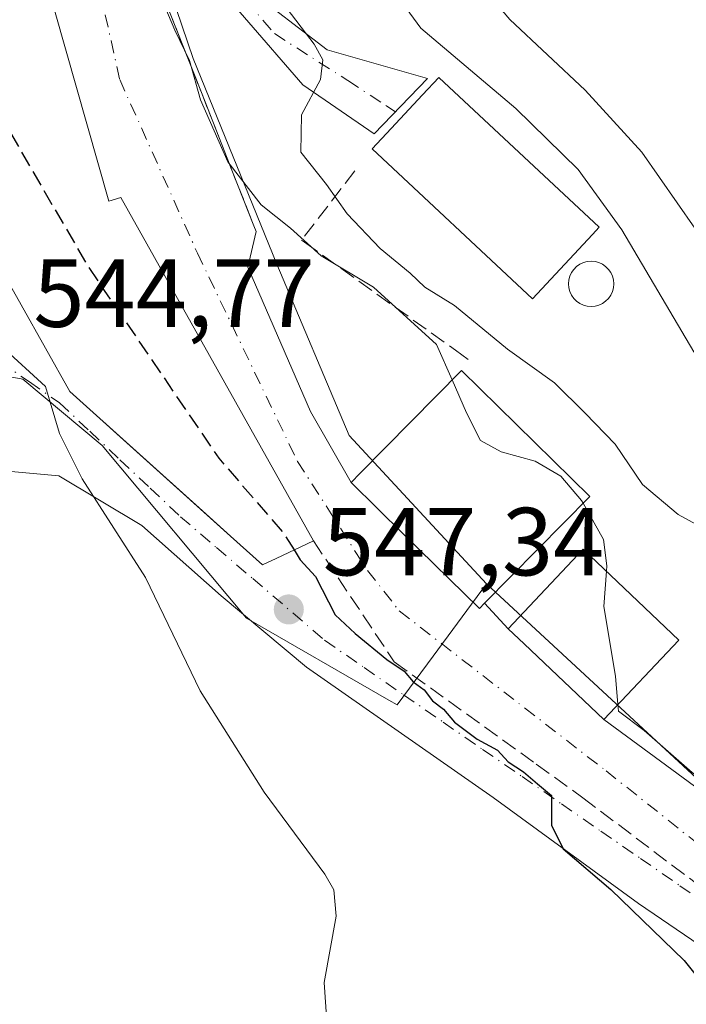
# Model space of a CAD drawing. Units: metres. Extents: x 573484 to 576938, y 4714941 to 4717291.
# Drawn here: x 574309 to 574378, y 4715669 to 4715771 of the extents above; entities that cross this region are included whole.
import ezdxf

# ---------------------------------------------------------------- set-up
doc = ezdxf.new("R2010")
doc.units = ezdxf.units.M
doc.header["$MEASUREMENT"] = 0
doc.linetypes.add('DGN Style 3', pattern=[2.307223458686699, 1.648016756204785, -0.6592067024819142])
doc.linetypes.add('DGN Style 4', pattern=[2.6384748266838614, 1.318413404963828, -0.6592067024819142, 0.001648016756204785, -0.6592067024819142])
for name, color, linetype, lineweight in [('Curva de nivel maestra', 30, 'Continuous', 30), ('Curva de nivel maestra oculto', 30, 'DGN Style 3', 30), ('Curva de nivel normal', 30, 'Continuous', 0), ('Edificación Cxs', 1, 'Continuous', 13), ('Estanque Cxs', 5, 'Continuous', 0), ('Núcleo urbano CxS', 7, 'Continuous', 0), ('Obra de contención lineal', 1, 'DGN Style 3', 13), ('Prado CxS', 92, 'Continuous', 0), ('Punto de cota en terreno', 7, 'Continuous', 0), ('Rótulo de punto de cota en terreno', 7, 'Continuous', 0), ('Vía urbana Cxs', 4, 'Continuous', 0), ('Vía urbana eje', 4, 'DGN Style 4', 0)]:
    doc.layers.add(name, color=color, linetype=linetype, lineweight=lineweight)
doc.styles.add('Style-Arial', font='txt')

# ---------------------------------------------------------------- blocks, each defined once
blk = doc.blocks.new('5PATER')
at = {"layer": 'Prado CxS', "linetype": 'Continuous', "lineweight": 0}
h = blk.add_hatch(color=51, dxfattribs=at)
edge = h.paths.add_edge_path()
edge.add_ellipse((0, 0), major_axis=(-0.1095731443231308, -0.1110710700762829), ratio=0.9994222409660322, start_angle=0, end_angle=360)
blk = doc.blocks.new('*U30')
at = {"layer": 'Vía urbana Cxs', "color": 4, "linetype": 'Continuous', "lineweight": 0}
for points in [[(574332.7005000003, 4715774.898600001, 559.6416000000027), (574341.1672, 4715768.3369, 560.7526999999973), (574351.5389, 4715765.373500001, 566.2391000000061), (574346.0355000002, 4715759.658500001, 564.5917999999947), (574338.6272, 4715764.738500001, 560.1546999999991), (574326.5621999997, 4715778.7086, 557.624800000005)], [(574321.2401000002, 4715781.390100001, 556.0801000000065), (574328.1201, 4715763.920100001, 557.0359999999928), (574331.4204000002, 4715755.5418, 557.0553999999975), (574331.8701, 4715754.4001, 556.9201999999932), (574333.5500999996, 4715750.130100001, 556.1104999999952), (574333.7901, 4715749.5101, 555.9569999999949), (574332.9364999998, 4715745.8323, 554.0657999999967), (574339.4188999999, 4715730.883300001, 553.1555999999982), (574343.6401000004, 4715723.530099999, 556.3371000000043), (574349.1001000004, 4715718.140100001, 558.9453000000067), (574356.9201999997, 4715710.450099999, 556.5819999999949), (574357.4600999998, 4715711.0001, 557.2976999999955), (574359.8901000004, 4715708.360099999, 556.9137000000047), (574361.5601000004, 4715706.780099999, 557.8092999999935), (574369.8000999996, 4715698.960100001, 555.6168999999937), (574379.2202000003, 4715692.030099999, 555.219299999997)], [(574400.6201, 4715661.100099999, 551.6074999999983), (574388.3669999996, 4715669.7053, 551.3643000000011), (574373.4179999996, 4715679.891799999, 550.1254000000044), (574358.3367999997, 4715690.872, 549.1808000000019), (574339.0220999997, 4715704.365800001, 547.5997000000061), (574330.1585999997, 4715711.7742, 547.354800000001), (574321.9566000003, 4715719.050200001, 547.3784000000014), (574313.3574999999, 4715724.209600001, 545.4668999999994), (574305.7100999998, 4715724.9001, 546.6166999999987)], [(574306.8901000004, 4715746.4301, 555.3508000000002), (574314.5000999998, 4715732.940099999, 554.7930999999953), (574328.2317000004, 4715720.569300001, 556.3401000000014), (574331.1501000002, 4715717.940099999, 556.4925999999978), (574334.4600999998, 4715714.970100001, 553.1658000000025), (574335.8801999995, 4715715.6501, 554.1551999999938), (574339.7301000003, 4715717.470100001, 555.047200000001), (574319.7801000001, 4715753.0601, 556.8381999999983), (574318.5502000004, 4715752.6801, 558.3614999999991), (574311.8501000004, 4715776.270099999, 557.1886999999988), (574309.4801000003, 4715788.860099999, 557.7600999999995), (574309.4200999998, 4715789.200099999, 557.7819000000018), (574308.4600999998, 4715802.130100001, 556.8478999999934)]]:
    blk.add_polyline3d(points, dxfattribs=at)

msp = doc.modelspace()

# ---------------------------------------------------------------- linework, layer by layer
at = {"layer": 'Curva de nivel maestra', "color": 30, "linetype": 'Continuous', "lineweight": 30, "elevation": 550, "flags": 128}
msp.add_lwpolyline([(574337.7207000004, 4715716.520300001), (574338.3600000005, 4715715.5101), (574339.9500000002, 4715713.770099999), (574341.9699999997, 4715709.790100001), (574344.04, 4715707.860099999), (574347.3399999999, 4715705.1601), (574349.1399999997, 4715703.960100001), (574350.0499999998, 4715702.870100001), (574351.2000000002, 4715702.020099999), (574352.0599999996, 4715700.880100001), (574353.1900000004, 4715700.0101), (574354.3300000001, 4715698.6601), (574356.7100000001, 4715696.9101), (574358.79, 4715695.790100001), (574359.8899999997, 4715694.5701), (574361.4800000004, 4715693.520099999), (574362.9500000002, 4715692.290100001), (574364.3799999999, 4715691.0601), (574364.4000000004, 4715687.9901), (574365.5999999996, 4715685.540100001), (574370.5300000003, 4715681.350099999), (574378.1399999997, 4715673.960100001), (574379.3700000001, 4715672.4101)], dxfattribs=at)
at = {"layer": 'Curva de nivel maestra oculto', "color": 30, "linetype": 'DGN Style 3', "lineweight": 30, "elevation": 550, "flags": 128}
msp.add_lwpolyline([(574298.0893999999, 4715801.4147), (574297.9699999997, 4715799.2401), (574297.3600000005, 4715792.4101), (574300.3399999999, 4715775.9001), (574305.0599999996, 4715766.290100001), (574308.2199999997, 4715759.950099999), (574316.4500000002, 4715745.790100001), (574329.9199999999, 4715726.040100001), (574336.5499999998, 4715718.370100001), (574337.7207000004, 4715716.520300001)], dxfattribs=at)
at = {"layer": 'Curva de nivel normal', "color": 30, "linetype": 'Continuous', "lineweight": 0, "flags": 128}
for points, elevation in [([(574314.0599999996, 4715828.630100001), (574315.4199999999, 4715816.790100001), (574315.9000000004, 4715809.850099999), (574316.9600000001, 4715805.4801), (574318.6600000003, 4715802.670100001), (574320.25, 4715797.270099999), (574322.4000000004, 4715790.710100001), (574322.3899999997, 4715787.670100001), (574321.0599999996, 4715785.720100001), (574320.79, 4715782.870100001), (574322.0499999998, 4715777.920100001), (574323.4199999999, 4715775.100099999), (574325.3799999999, 4715770.380100001), (574326.8799999999, 4715767.2401), (574328.0300000003, 4715763.1801), (574330.8799999999, 4715756.7301), (574334.3200000003, 4715752.290100001), (574337.3399999999, 4715749.860099999), (574340.54, 4715747.0101), (574345.9500000002, 4715743.7601), (574352.4900000002, 4715737.8101), (574354.0976, 4715734.143800001)], 555), ([(574428.5, 4715695.390100001), (574423.0800000001, 4715698.0801), (574417.25, 4715702.420100001), (574409.5599999996, 4715707.720100001), (574399.7000000002, 4715715.690099999), (574390.9400000004, 4715723.770099999), (574385.5700000003, 4715728.890100001), (574379.1500000004, 4715737.0701), (574371.6799999997, 4715749.690099999), (574367.1699999999, 4715755.950099999), (574360.7100000001, 4715762.290100001), (574350.8600000005, 4715770.600099999), (574346.7999999998, 4715776.210100001), (574344.9500000002, 4715782.720100001), (574343.3600000005, 4715787.450099999), (574341.0099999999, 4715798.0801), (574338.8700000001, 4715816.770099999), (574339.25, 4715827.210100001)], 565), ([(574353.4600000001, 4715825.050100001), (574352.6900000004, 4715817.520099999), (574352.2800000003, 4715811.140100001), (574352.6299999999, 4715804.5701), (574353.8200000003, 4715796.550100001), (574354.1799999997, 4715791.100099999), (574353.9500000002, 4715784.840100001), (574354.7599999999, 4715779.640100001), (574356.5, 4715775.7301), (574360.0700000003, 4715771.5101), (574367.9000000004, 4715764.190099999), (574373.75, 4715757.7601), (574379.2400000002, 4715749.860099999), (574383.3600000005, 4715743.040100001), (574386.3499999996, 4715739.1801), (574388.4400000004, 4715735.340100001), (574391.2100000001, 4715731.9801), (574397.3600000005, 4715727.9901), (574409.4100000003, 4715721.8301), (574418.7999999998, 4715716.360099999), (574426.3799999999, 4715712.450099999)], 570), ([(574333.75, 4715776.890100001), (574339.7999999998, 4715768.940099999), (574340.7100000001, 4715767.3301), (574340.4800000004, 4715765.290100001), (574338.4900000002, 4715761.620100001), (574338.4400000004, 4715757.7401), (574341.0999999996, 4715754.4101), (574343.2400000002, 4715751.360099999), (574346.6399999997, 4715747.780099999), (574349.75, 4715745.220100001), (574351.29, 4715743.770099999), (574354.3600000005, 4715741.840100001), (574359.8399999999, 4715737.3301), (574364.7000000002, 4715733.850099999), (574367.8799999999, 4715730.700099999), (574371, 4715727.4801), (574373.8300000001, 4715723.3201), (574377.5199999996, 4715720.1801), (574386.4400000004, 4715715.3101), (574396.7400000002, 4715710.4101), (574412.2300000004, 4715699.360099999), (574426.5199999996, 4715689.210100001)], 560), ([(574341.1299999999, 4715667.6601), (574340.8300000001, 4715671.700099999), (574342.0800000001, 4715678.5601), (574341.8600000005, 4715681.300100001), (574340.9000000004, 4715682.9101), (574334.6200000001, 4715691.420100001), (574328.0099999999, 4715701.9301), (574322.3300000001, 4715713.6801), (574315.7599999999, 4715723.9101), (574313.4199999999, 4715728.5801), (574311.9800000004, 4715733.470100001), (574307.4400000004, 4715737.600099999), (574302.9800000004, 4715740.140100001), (574298.8399999999, 4715744.3301), (574298.6621000003, 4715744.487400001)], 545), ([(574354.0976, 4715734.143800001), (574355.5899999999, 4715730.7401), (574357.0300000003, 4715727.860099999), (574359.1900000004, 4715726.700099999), (574362.7199999997, 4715725.720100001), (574365.3600000005, 4715724.1801), (574367.5, 4715721.6501), (574367.665, 4715721.355000001)], 555), ([(574367.665, 4715721.355000001), (574369.7699999996, 4715717.590100001), (574370.1200000001, 4715714.870100001), (574370.0783000002, 4715714.3223)], 555), ([(574370.0783000002, 4715714.3223), (574369.7999999998, 4715710.670100001), (574371.0199999996, 4715703.440099999), (574371.2627999998, 4715700.501700001)], 555), ([(574371.2627999998, 4715700.501700001), (574371.3200000003, 4715699.8101), (574373.9800000004, 4715697.800100001), (574378.9800000004, 4715693.470100001), (574385.7100000001, 4715688.540100001), (574391.6600000003, 4715683.8201), (574394.9400000004, 4715681.770099999), (574397.5199999996, 4715679.3201), (574402.0700000003, 4715675.780099999), (574404.6100000005, 4715673.4101), (574406.8700000001, 4715672.040100001), (574408.9699999997, 4715670.890100001), (574413.4900000002, 4715669.1801), (574416.5999999996, 4715665.880100001), (574417.0410000002, 4715665.646500001)], 555)]:
    msp.add_lwpolyline(points, dxfattribs=dict(at, elevation=elevation))
at = {"layer": 'Edificación Cxs', "color": 1, "linetype": 'Continuous', "lineweight": 13, "flags": 128}
for points, elevation in [([(574311.8501000004, 4715776.270099999), (574318.5500999996, 4715752.6801), (574319.7801000001, 4715753.0601), (574339.7301000003, 4715717.470100001), (574335.8800999997, 4715715.6501), (574334.4600999998, 4715714.970100001), (574331.1501000002, 4715717.940099999), (574314.5000999998, 4715732.940099999), (574306.8901000004, 4715746.4301), (574305.4271, 4715751.419199999), (574305.3607999999, 4715751.645199999), (574302.6001000004, 4715761.0601), (574298.0301000001, 4715780.130100001), (574296.3901000004, 4715801.3101), (574300.9401000004, 4715801.590100001), (574296.6700999998, 4715850.090100001), (574304.1700999998, 4715850.640100001), (574308.4600999998, 4715802.130100001), (574309.4200999998, 4715789.200099999), (574309.4801000003, 4715788.860099999)], 558.361600000004), ([(574368.6401000004, 4715749.2301), (574362.4200999998, 4715742.5601), (574345.8000999996, 4715758.090100001), (574347.7801000001, 4715760.210100001), (574351.0301000001, 4715763.690099999), (574352.7100999998, 4715765.4801), (574369.3201000001, 4715749.960100001)], 566.8757000000041), ([(574357.4600999998, 4715711.0001), (574356.9200999998, 4715710.450099999), (574349.1001000004, 4715718.140100001), (574343.6401000004, 4715723.530099999), (574344.5701000001, 4715724.4801), (574355.0701000001, 4715735.130100001), (574368.3501000004, 4715722.050100001)], 558.9453000000067), ([(574377.6001000004, 4715707.1801), (574369.8000999996, 4715698.960100001), (574361.5601000004, 4715706.780099999), (574359.8901000004, 4715708.360099999), (574367.6901000004, 4715716.590100001)], 557.8092999999934)]:
    msp.add_lwpolyline(points, close=True, dxfattribs=dict(at, elevation=elevation))
at = {"layer": 'Edificación Cxs', "color": 1, "linetype": 'Continuous', "lineweight": 13}
for points in [[(574339.7301000003, 4715717.470100001, 555.047200000001), (574335.8800999997, 4715715.6501, 554.1552999999985), (574334.4600999998, 4715714.970100001, 553.1658000000025), (574331.1501000002, 4715717.940099999, 556.4925999999978), (574314.5000999998, 4715732.940099999, 554.7930999999953), (574306.8901000004, 4715746.4301, 555.3508000000002), (574305.4271, 4715751.419199999, 555.3139999999985), (574305.3607999999, 4715751.645199999, 555.3046000000032), (574302.6001000004, 4715761.0601, 554.8656999999948), (574298.0301000001, 4715780.130100001, 554.3371000000043), (574296.3901000004, 4715801.3101, 553.8148999999976)], [(574311.8501000004, 4715776.270099999, 557.1886999999988), (574318.5500999996, 4715752.6801, 558.3616000000038), (574319.7801000001, 4715753.0601, 556.8381999999983), (574339.7301000003, 4715717.470100001, 555.047200000001)], [(574368.6401000004, 4715749.2301, 566.0485000000045), (574362.4200999998, 4715742.5601, 564.6502999999939), (574345.8000999996, 4715758.090100001, 565.0862000000052), (574347.7801000001, 4715760.210100001, 565.803899999999), (574351.0301000001, 4715763.690099999, 566.5975999999937), (574352.7100999998, 4715765.4801, 566.8757000000041), (574369.3201000001, 4715749.960100001, 566.2283000000025), (574368.6401000004, 4715749.2301, 566.0485000000045)], [(574357.4600999998, 4715711.0001, 557.2976999999955), (574356.9200999998, 4715710.450099999, 556.5819999999949), (574349.1001000004, 4715718.140100001, 558.9453000000067), (574343.6401000004, 4715723.530099999, 556.3371000000043), (574344.5701000001, 4715724.4801, 557.0522000000057), (574355.0701000001, 4715735.130100001, 558.5872999999992), (574368.3501000004, 4715722.050100001, 557.7035999999935), (574357.4600999998, 4715711.0001, 557.2976999999955)], [(574377.6001000004, 4715707.1801, 556.9340999999986), (574369.8000999996, 4715698.960100001, 555.6168999999937), (574361.5601000004, 4715706.780099999, 557.8092999999935), (574359.8901000004, 4715708.360099999, 556.9137000000047), (574367.6901000004, 4715716.590100001, 557.5997000000061), (574377.6001000004, 4715707.1801, 556.9340999999986)]]:
    msp.add_polyline3d(points, dxfattribs=at)
at = {"layer": 'Estanque Cxs', "color": 5, "linetype": 'Continuous', "lineweight": 0}
msp.add_polyline3d([(574368.4970000006, 4715746.439200001, 562.4174000000058), (574368.9040000001, 4715746.4036, 562.600099999996), (574369.2987000003, 4715746.297900001, 562.766300000003), (574369.6690999996, 4715746.125200001, 562.9064999999973), (574370.0038000002, 4715745.890799999, 563.0132000000012), (574370.2927000001, 4715745.6019, 563.0816000000051), (574370.5270999996, 4715745.267100001, 563.1095000000059), (574370.6997999996, 4715744.8968, 563.0978999999934), (574370.8055999996, 4715744.5021, 563.0501999999979), (574370.8411999998, 4715744.095000001, 562.9722000000038), (574370.8055999996, 4715743.687899999, 562.8712999999989), (574370.6997999996, 4715743.293199999, 562.7553999999947), (574370.5270999996, 4715742.922900001, 562.6322999999975), (574370.2927000001, 4715742.588199999, 562.5090999999958), (574370.0038000002, 4715742.2992, 562.4238000000041), (574369.6690999996, 4715742.064900001, 562.3473999999987), (574369.2987000003, 4715741.892200001, 562.2660999999935), (574368.9040000001, 4715741.786400001, 562.1814000000013), (574368.4968999998, 4715741.750800001, 562.094299999997), (574368.0899, 4715741.786400001, 562.005799999999), (574367.6952000001, 4715741.892200001, 561.9168000000063), (574367.3247999996, 4715742.064900001, 561.8539000000019), (574366.9901000002, 4715742.2992, 561.8218000000053), (574366.7012, 4715742.588199999, 561.7994000000035), (574366.4667999997, 4715742.922900001, 561.7915000000066), (574366.2940999996, 4715743.293299999, 561.7880000000005), (574366.1882999997, 4715743.687999999, 561.7891999999993), (574366.1527000006, 4715744.095000001, 561.7954000000027), (574366.1882999997, 4715744.5021, 561.806899999996), (574366.2940999996, 4715744.8968, 561.8236000000034), (574366.4667999997, 4715745.267100001, 561.8456000000006), (574366.7012, 4715745.6019, 561.872199999998), (574366.9901000002, 4715745.890799999, 561.9030000000057), (574367.3247999996, 4715746.125200001, 561.9369000000006), (574367.6952000001, 4715746.297900001, 562.0442000000039), (574368.0899, 4715746.4036, 562.2284999999974), (574368.4970000006, 4715746.439200001, 562.4174000000058)], dxfattribs=at)
msp.add_polyline3d([(574368.4970000006, 4715746.439200001, 562.4174000000058), (574368.9040999999, 4715746.4036, 562.600099999996), (574369.2988, 4715746.297800001, 562.766300000003), (574369.6690999996, 4715746.1251, 562.9064999999973), (574370.0038000002, 4715745.890799999, 563.0132000000012), (574370.2927999999, 4715745.6018, 563.0816000000051), (574370.5272000004, 4715745.267100001, 563.1095999999961), (574370.6997999996, 4715744.896700001, 563.0978999999934), (574370.8055999996, 4715744.502, 563.0501999999979), (574370.8411999998, 4715744.095000001, 562.9722000000038), (574370.8055999996, 4715743.687899999, 562.8712999999989), (574370.6997999996, 4715743.293199999, 562.7553999999947), (574370.5270999996, 4715742.922900001, 562.6322999999975), (574370.2927999999, 4715742.588099999, 562.5090999999958), (574370.0038000002, 4715742.2992, 562.4238000000041), (574369.6690999996, 4715742.0648, 562.3473999999987), (574369.2988, 4715741.892100001, 562.2661999999982), (574368.9040999999, 4715741.786400001, 562.1814000000013), (574368.4970000006, 4715741.750800001, 562.094299999997), (574368.0899, 4715741.786400001, 562.005799999999), (574367.6952000001, 4715741.892100001, 561.9168000000063), (574367.3249000004, 4715742.0648, 561.8539000000019), (574366.9901999999, 4715742.2992, 561.8218000000053), (574366.7012, 4715742.588099999, 561.7994000000035), (574366.4667999997, 4715742.922900001, 561.7915000000066), (574366.2940999996, 4715743.293199999, 561.7880000000005), (574366.1884000005, 4715743.687899999, 561.7891999999993), (574366.1528000003, 4715744.095000001, 561.7954000000027), (574366.1884000005, 4715744.5021, 561.806899999996), (574366.2940999996, 4715744.8968, 561.8236000000034), (574366.4667999997, 4715745.267100001, 561.8456000000006), (574366.7012, 4715745.6018, 561.872199999998), (574366.9901999999, 4715745.890799999, 561.9030000000057), (574367.3249000004, 4715746.1251, 561.9369000000006), (574367.6952000001, 4715746.297800001, 562.0442000000039), (574368.0899, 4715746.4036, 562.2284999999974)], close=True, dxfattribs=at)
at = {"layer": 'Núcleo urbano CxS', "color": 7, "linetype": 'Continuous', "lineweight": 0, "extrusion": (-0.01215133290817013, 0.01124396730189848, 0.9998629497625506), "elevation": 46596.58849545928, "flags": 128}
msp.add_lwpolyline([(574321.9498861423, 4715487.170182862), (574371.975904202, 4715440.886056993)], dxfattribs=at)
msp.add_lwpolyline([(574321.9498861423, 4715487.170182862), (574371.975904202, 4715440.886056993)], dxfattribs=at)
at = {"layer": 'Núcleo urbano CxS', "color": 7, "linetype": 'Continuous', "lineweight": 0}
for points in [[(574309.9073000001, 4715857.4143, 554.2706999999937), (574316.0579000004, 4715817.342499999, 554.9983999999968), (574316.0881000003, 4715817.1461, 555.0023999999976), (574318.5865000002, 4715793.102499999, 554.3858999999939), (574327.2659, 4715767.4575, 555.4523999999947), (574335.9452999998, 4715746.149900001, 553.8372999999992), (574343.4407000003, 4715728.3979, 552.8591000000015), (574357.6454999996, 4715713.009299999, 552.5522999999957), (574352.1365, 4715705.521700001, 551.6840999999986), (574348.4175000004, 4715700.4671, 548.8188999999984), (574347.5569000002, 4715700.9627, 548.5969999999943), (574332.7911, 4715709.457699999, 546.662599999996), (574317.8287000004, 4715727.349300001, 545.5546999999933), (574309.6328999996, 4715734.222300001, 544.9636000000028), (574296.9965000004, 4715736.544700001, 543.4725000000036), (574266.0676999995, 4715738.3101, 541.8542000000016), (574269.6885000002, 4715703.350500001, 541.2075000000041), (574270.5488999998, 4715678.2379, 539.9673000000039), (574287.2887000004, 4715642.6107, 537.5809000000008)], [(574429.4968999998, 4715670.4027, 557.7762999999978), (574407.6615000004, 4715666.7281, 553.680600000007), (574357.6454999996, 4715713.009299999, 552.5522999999957), (574343.4407000003, 4715728.3979, 552.8591000000015), (574335.9452999998, 4715746.149900001, 553.8372999999992), (574327.2659, 4715767.4575, 555.4523999999947), (574318.5865000002, 4715793.102499999, 554.3858999999939), (574325.3535000002, 4715793.831700001, 557.7641000000004), (574339.4474999999, 4715785.3817, 563.167300000001), (574339.8219, 4715785.278100001, 563.2881000000052), (574359.8658999996, 4715779.733100001, 572.1457999999984), (574360.2757000001, 4715779.610099999, 572.2973000000056), (574370.6627000002, 4715776.4935, 573.8668000000034), (574387.2105, 4715777.2841, 577.0883000000031), (574398.6344999997, 4715762.7061, 577.6735999999946), (574405.3309000004, 4715755.6161, 578.9792000000016), (574413.2120000003, 4715750.8851, 580.0399000000034), (574421.6043999996, 4715743.4385, 578.520399999994), (574447.0935000004, 4715739.0681, 583.6748999999982)], [(574318.5865000002, 4715793.102499999, 554.3858999999939), (574327.2659, 4715767.4575, 555.4523999999947), (574335.9452999998, 4715746.149900001, 553.8372999999992), (574343.4407000003, 4715728.3979, 552.8591000000015), (574357.6454999996, 4715713.009299999, 552.5522999999957)], [(574287.2887000004, 4715642.6107, 537.5809000000008), (574270.5488999998, 4715678.2379, 539.9673000000039), (574269.6885000002, 4715703.350500001, 541.2075000000041), (574266.0676999995, 4715738.3101, 541.8542000000016), (574296.9965000004, 4715736.544700001, 543.4725000000036), (574309.6328999996, 4715734.222300001, 544.9636000000028), (574317.8287000004, 4715727.349300001, 545.5546999999933), (574332.7911, 4715709.457699999, 546.662599999996), (574347.5569000002, 4715700.9627, 548.5969999999943), (574348.4175000004, 4715700.4671, 548.8188999999984), (574352.1365, 4715705.521700001, 551.6840999999986), (574357.6454999996, 4715713.009299999, 552.5522999999957), (574407.6615000004, 4715666.7281, 553.680600000007)], [(574357.6454999996, 4715713.009299999, 552.5522999999957), (574352.1365, 4715705.521700001, 551.6840999999986), (574348.4175000004, 4715700.4671, 548.8188999999984), (574347.5569000002, 4715700.9627, 548.5969999999943), (574332.7911, 4715709.457699999, 546.662599999996), (574317.8287000004, 4715727.349300001, 545.5546999999933), (574309.6328999996, 4715734.222300001, 544.9636000000028), (574296.9965000004, 4715736.544700001, 543.4725000000036), (574266.0676999995, 4715738.3101, 541.8542000000016), (574269.6885000002, 4715703.350500001, 541.2075000000041), (574270.5488999998, 4715678.2379, 539.9673000000039), (574287.2887000004, 4715642.6107, 537.5809000000008), (574290.0047000004, 4715637.5603, 537.3447000000015)], [(574357.6454999996, 4715713.009299999, 552.5522999999957), (574352.1365, 4715705.521700001, 551.6840999999986), (574348.4175000004, 4715700.4671, 548.8188999999984), (574347.5569000002, 4715700.9627, 548.5969999999943), (574332.7911, 4715709.457699999, 546.662599999996), (574317.8287000004, 4715727.349300001, 545.5546999999933), (574309.6328999996, 4715734.222300001, 544.9636000000028), (574296.9965000004, 4715736.544700001, 543.4725000000036), (574266.0676999995, 4715738.3101, 541.8542000000016), (574269.6885000002, 4715703.350500001, 541.2075000000041), (574270.5488999998, 4715678.2379, 539.9673000000039), (574287.2887000004, 4715642.6107, 537.5809000000008), (574290.0047000004, 4715637.5603, 537.3447000000015)]]:
    msp.add_polyline3d(points, dxfattribs=at)
at = {"layer": 'Obra de contención lineal', "color": 1, "linetype": 'DGN Style 3', "lineweight": 13}
for points in [[(574319.0201000003, 4715787.220100001, 554.534599999999), (574321.2401000002, 4715781.390100001, 556.0801000000065), (574328.1201, 4715763.920100001, 557.0359999999928), (574331.8701, 4715754.4001, 556.9201999999932), (574333.5500999996, 4715750.130100001, 556.1104999999952), (574333.7901, 4715749.5101, 555.9569999999949)], [(574344.0301000001, 4715755.8201, 562.699299999993), (574338.5000999998, 4715748.640100001, 558.8457000000053), (574338.8101000004, 4715748.4101, 558.8224999999948), (574354.4401000004, 4715737.220100001, 558.965200000006), (574355.9700999996, 4715736.110099999, 559.3107000000019)], [(574339.7301000003, 4715717.470100001, 555.047200000001), (574348.1001000004, 4715704.940099999, 550.6975999999995), (574362.8201000001, 4715694.3301, 551.1802000000025), (574367.6401000004, 4715690.840100001, 551.3935000000056), (574385.0500999996, 4715677.6801, 551.5562999999966)]]:
    msp.add_polyline3d(points, dxfattribs=at)
at = {"layer": 'Vía urbana Cxs', "color": 4, "linetype": 'Continuous', "lineweight": 0, "extrusion": (0.0720666277298704, -0.07829460790824683, 0.9943220582588613), "elevation": -327268.6051044086, "flags": 128}
msp.add_lwpolyline([(3616248.733045735, 3063242.954758163), (3616248.733045735, 3063239.346163421)], dxfattribs=at)
at = {"layer": 'Vía urbana Cxs', "color": 4, "linetype": 'Continuous', "lineweight": 0, "extrusion": (-0.6880068419514529, -0.7256993895500103, 0.002642240475591357), "elevation": -3817348.740851815, "flags": 128}
msp.add_lwpolyline([(-2827636.86526722, 10643.30420535803), (-2827634.566290405, 10644.19980848433), (-2827623.206274278, 10642.00740083124)], dxfattribs=at)
at = {"layer": 'Vía urbana Cxs', "color": 4, "linetype": 'Continuous', "lineweight": 0, "extrusion": (0.02737044309535302, -0.02013536700025675, 0.9994225461938153), "elevation": -78676.27723811001, "flags": 128}
msp.add_lwpolyline([(4138903.796452247, 2330451.257885135), (4138903.796452247, 2330439.556548895)], dxfattribs=at)
at = {"layer": 'Vía urbana Cxs', "color": 4, "linetype": 'Continuous', "lineweight": 0}
for points in [[(574296.3901000004, 4715801.3101, 553.8148999999976), (574298.0301000001, 4715780.130100001, 554.3371000000043), (574302.6001000004, 4715761.0601, 554.8656999999948), (574305.3607999999, 4715751.645199999, 555.3046000000032), (574305.4271, 4715751.419199999, 555.3139999999985), (574306.8901000004, 4715746.4301, 555.3508000000002), (574314.5000999998, 4715732.940099999, 554.7930999999953), (574328.2317000004, 4715720.569300001, 556.3401000000014), (574331.1501000002, 4715717.940099999, 556.4925999999978), (574334.4600999998, 4715714.970100001, 553.1658000000025), (574335.8801999995, 4715715.6501, 554.1551999999938), (574339.7301000003, 4715717.470100001, 555.047200000001)], [(574320.0005000001, 4715795.430299999, 555.8938999999956), (574327.4088000003, 4715783.576900001, 558.1413999999932), (574332.7005000003, 4715774.898600001, 559.6416000000027), (574341.1672, 4715768.3369, 560.7526999999973), (574351.5389, 4715765.373500001, 566.2391000000061), (574346.0355000002, 4715759.658500001, 564.5917999999947), (574338.6272, 4715764.738500001, 560.1546999999991), (574326.5621999997, 4715778.7086, 557.624800000005), (574321.9055000005, 4715785.693600001, 555.7632000000012), (574319.0201000003, 4715787.220100001, 554.534599999999)], [(574319.0201000003, 4715787.220100001, 554.534599999999), (574321.2401000002, 4715781.390100001, 556.0801000000065), (574328.1201, 4715763.920100001, 557.0359999999928), (574331.4204000002, 4715755.5418, 557.0553999999975), (574331.8701, 4715754.4001, 556.9201999999932), (574333.5500999996, 4715750.130100001, 556.1104999999952), (574333.7901, 4715749.5101, 555.9569999999949)], [(574339.7301000003, 4715717.470100001, 555.047200000001), (574319.7801000001, 4715753.0601, 556.8381999999983), (574318.5502000004, 4715752.6801, 558.3614999999991), (574311.8501000004, 4715776.270099999, 557.1886999999988)], [(574333.7901, 4715749.5101, 555.9569999999949), (574332.9364999998, 4715745.8323, 554.0657999999967), (574339.4188999999, 4715730.883300001, 553.1555999999982), (574343.6401000004, 4715723.530099999, 556.3371000000043)], [(574400.6201, 4715661.100099999, 551.6074999999983), (574388.3669999996, 4715669.7053, 551.3643000000011), (574373.4179999996, 4715679.891799999, 550.1254000000044), (574358.3367999997, 4715690.872, 549.1808000000019), (574339.0220999997, 4715704.365800001, 547.5997000000061), (574330.1585999997, 4715711.7742, 547.354800000001), (574321.9566000003, 4715719.050200001, 547.3784000000014), (574313.3574999999, 4715724.209600001, 545.4668999999994), (574305.7100999998, 4715724.9001, 546.6166999999987)], [(574343.6401000004, 4715723.530099999, 556.3371000000043), (574349.1001000004, 4715718.140100001, 558.9453000000067), (574356.9201999997, 4715710.450099999, 556.5819999999949), (574357.4600999998, 4715711.0001, 557.2976999999955)]]:
    msp.add_polyline3d(points, dxfattribs=at)
at = {"layer": 'Vía urbana eje', "color": 4, "linetype": 'DGN Style 4', "lineweight": 0}
for points in [[(574309.6985999999, 4715852.081, 554.9075000000012), (574309.7301000003, 4715850.8201, 554.921100000007), (574312.0800999999, 4715816.5601, 554.1937000000034), (574312.1401000004, 4715813.0601, 554.1931999999942), (574312.1901000004, 4715809.5601, 554.6328999999969), (574313.9568999996, 4715790.670499999, 554.2792000000045), (574319.6719000004, 4715765.270300001, 554.1254000000044), (574327.7153000003, 4715747.278700001, 553.0853000000062), (574338.0869000005, 4715725.6887, 554.2198999999965), (574345.3409000002, 4715714.3947, 553.3549999999959), (574348.6271000003, 4715710.2053, 552.8222999999998), (574370.0453000005, 4715693.629100001, 552.6447000000044), (574385.5894999999, 4715681.2597, 552.3246000000072), (574388.8969000002, 4715678.283100001, 552.1840999999986)], [(574313.9568999996, 4715790.670499999, 554.2792000000045), (574320.0266000004, 4715791.1995, 555.0201999999991), (574322.5665999996, 4715790.035300001, 555.9033999999956), (574324.8949999996, 4715784.426100001, 557.2599000000046), (574329.1283, 4715777.652799999, 558.5825000000041), (574335.6900000004, 4715770.0328, 559.9343999999984), (574343.3099999996, 4715765.1644, 561.2786999999954), (574347.3317, 4715762.5186, 564.0390000000043), (574348.2242999999, 4715761.931399999, 565.0947000000015)], [(574307.1901000004, 4715736.100099999, 545.9590000000027), (574310.3000999996, 4715733.9301, 549.1898999999976), (574313.4401000004, 4715731.7601, 551.3839000000007), (574316.5701000001, 4715728.8201, 552.2231999999931), (574319.6901000004, 4715725.860099999, 552.6877999999997), (574322.8300999999, 4715722.920100001, 552.2406000000046), (574325.9600999998, 4715719.970100001, 552.747000000003), (574329.6901000004, 4715716.7601, 552.7688000000053), (574333.4401000004, 4715713.5701, 550.6558999999979), (574340.8901000004, 4715707.1601, 548.5342999999993), (574344.9801000003, 4715704.340100001, 549.3408000000054), (574349.0701000001, 4715701.5101, 549.6641999999993), (574353.1700999998, 4715698.6801, 550.0228000000062), (574357.2600999996, 4715695.850099999, 550.3972000000067), (574361.3501000004, 4715693.040100001, 550.4302000000025), (574365.4200999998, 4715690.210100001, 550.7142000000022), (574369.5100999996, 4715687.380100001, 550.882500000007), (574373.6001000004, 4715684.5601, 551.1319999999978), (574377.6901000004, 4715681.7301, 551.3684000000068), (574381.7801000001, 4715678.9101, 551.4431999999942), (574385.8701, 4715676.0801, 551.5589000000036)]]:
    msp.add_polyline3d(points, dxfattribs=at)

# ---------------------------------------------------------------- block references
at = {"layer": 'Punto de cota en terreno', "color": 7, "linetype": 'Continuous', "lineweight": 0, "xscale": 10, "yscale": 10, "zscale": 10}
msp.add_blockref('5PATER', (574337.1799999997, 4715710.359999999, 547.3399999999965), dxfattribs=at)
at = {"layer": 'Vía urbana Cxs', "color": 4, "linetype": 'Continuous', "lineweight": 0}
msp.add_blockref('*U30', (0, 0), dxfattribs=at)

# ---------------------------------------------------------------- texts
at = {"layer": 'Rótulo de punto de cota en terreno', "color": 7, "linetype": 'Continuous', "lineweight": 0, "style": 'Style-Arial'}
for s, p in [('544,77', (574310.7177999998, 4715739.637800001)), ('547,34', (574340.7078, 4715713.887800001))]:
    msp.add_text(s, height=7.000000000000002, dxfattribs=at).set_placement(p)

doc.saveas('drawing.dxf')
